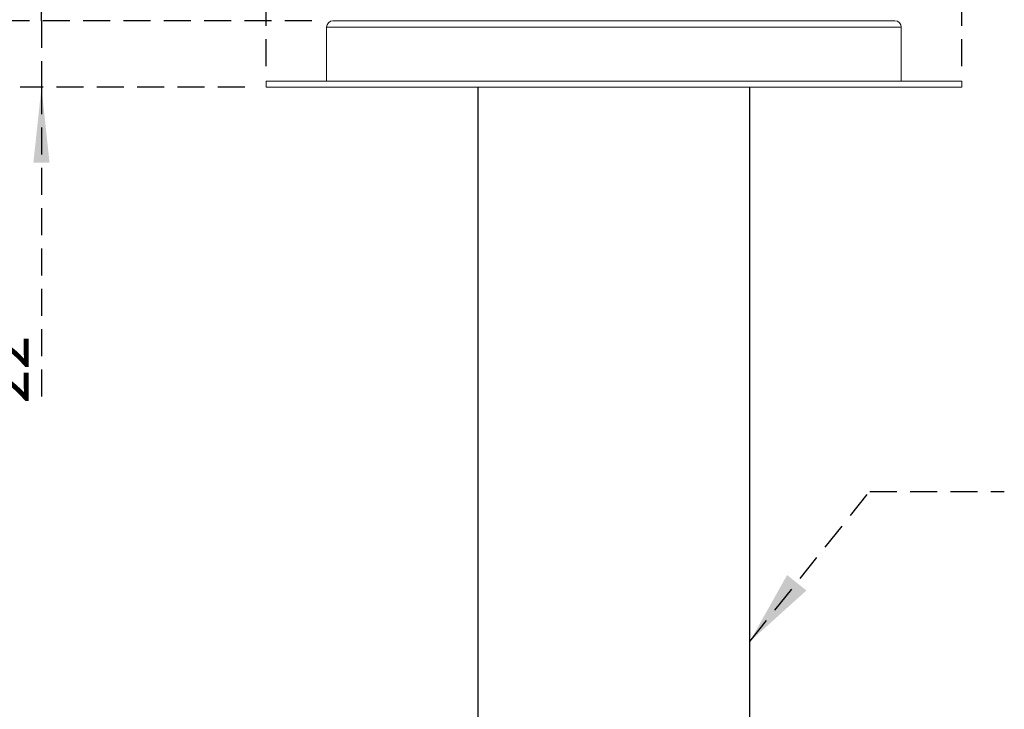
# Model space of a CAD drawing. Units: millimetres. Extents: x 0 to 201, y 0 to 278.
# Drawn here: x 50 to 97, y 187 to 220 of the extents above; entities that cross this region are included whole.
import ezdxf

# ---------------------------------------------------------------- set-up
doc = ezdxf.new("R2010")
doc.units = ezdxf.units.MM
doc.linetypes.add('SLD-Sólida', pattern=[0])
doc.linetypes.add('SLD-Tracejada', pattern=[1.905, 1.27, -0.635])
doc.layers.add('LINHA', color=7, linetype='SLD-Sólida')
doc.layers.add('TRAÇO', color=7, linetype='SLD-Tracejada')
doc.styles.add('SLDTEXTSTYLE3', font='ARIAL.TTF', dxfattribs={"width": 0.948})
doc.styles.get("Standard").update_dxf_attribs({"font": 'ARIAL.TTF'})
doc.dimstyles.new('SLDDIMSTYLE0', dxfattribs={"dimtxt": 2.054655, "dimasz": 3.556, "dimexe": 0, "dimexo": 0.0625, "dimgap": 0.513664, "dimtad": 1, "dimdec": 0, "dimlfac": 7, "dimrnd": 1e-09, "dimzin": 12, "dimdsep": 46, "dimtxsty": 'SLDTEXTSTYLE3', "dimsah": 1, "dimcen": 0.09, "dimadec": 0, "dimazin": 3, "dimtfac": 1, "dimtdec": 0, "dimtofl": 0, "dimtmove": 0, "dimatfit": 3, "dimfxl": 1, "dimfrac": 2, "dimtolj": 1, "dimtzin": 12, "dimarcsym": 0})
doc.dimstyles.new('SLDDIMSTYLE1', dxfattribs={"dimtxt": 2.054655, "dimasz": 3.556, "dimexe": 0, "dimexo": 0.0625, "dimgap": 0.513664, "dimtad": 1, "dimdec": 0, "dimlfac": 7, "dimrnd": 1e-09, "dimzin": 12, "dimdsep": 46, "dimtxsty": 'SLDTEXTSTYLE3', "dimsah": 1, "dimcen": 0.09, "dimadec": 0, "dimazin": 3, "dimtfac": 1, "dimtdec": 0, "dimtmove": 0, "dimatfit": 0, "dimfxl": 1, "dimfrac": 2, "dimtolj": 1, "dimtzin": 12, "dimarcsym": 0})
doc.dimstyles.new('SLDDIMSTYLE2', dxfattribs={"dimtxt": 0, "dimasz": 3.556, "dimexe": 0, "dimexo": 0.0625, "dimgap": 0, "dimtad": 0, "dimtih": 1, "dimtoh": 1, "dimdec": 0, "dimrnd": 1e-09, "dimzin": 0, "dimdsep": 46, "dimtxsty": 'Standard', "dimsah": 1, "dimcen": 0.09, "dimadec": 0, "dimazin": 0, "dimtfac": 3.556, "dimtdec": 0, "dimtofl": 0, "dimtmove": 0, "dimatfit": 3, "dimfxl": 1, "dimfrac": 2, "dimtolj": 1, "dimtzin": 0, "dimarcsym": 0})

# ---------------------------------------------------------------- blocks, each defined once
blk = doc.blocks.new('_D')
at = {"layer": 'TRAÇO', "color": 7}
for p, q in [((64.143, 219.884), (20.467, 219.884)), ((21.467, 219.884), (21.467, 165.598)), ((39.557, 165.598), (20.467, 165.598))]:
    blk.add_line(p, q, dxfattribs=at)
for points in [[(21.467, 219.884), (21.086, 216.328), (21.848, 216.328)], [(21.467, 165.598), (21.848, 169.154), (21.086, 169.154)]]:
    blk.add_solid(points, dxfattribs=at)
at = {"layer": 'TRAÇO', "color": 7, "insert": (18.739, 187.458, 0.014), "char_height": 2.1167, "attachment_point": 1, "rotation": 90, "style": 'SLDTEXTSTYLE3'}
blk.add_mtext('380', dxfattribs=at)
blk = doc.blocks.new('_D_2')
at = {"layer": 'TRAÇO', "color": 7}
for p, q in [((51.379, 219.884), (51.379, 226.234)), ((64.143, 219.884), (50.379, 219.884)), ((51.379, 219.884), (51.379, 216.741)), ((60.986, 216.741), (50.379, 216.741)), ((51.379, 216.741), (51.379, 201.796))]:
    blk.add_line(p, q, dxfattribs=at)
for points in [[(51.379, 219.884), (51.76, 223.44), (50.998, 223.44)], [(51.379, 216.741), (50.998, 213.185), (51.76, 213.185)]]:
    blk.add_solid(points, dxfattribs=at)
at = {"layer": 'TRAÇO', "color": 7, "insert": (48.651, 201.796, 0.014), "char_height": 2.1167, "attachment_point": 1, "rotation": 90, "style": 'SLDTEXTSTYLE3'}
blk.add_mtext('22', dxfattribs=at)
blk = doc.blocks.new('_D_3')
at = {"layer": 'TRAÇO', "color": 7}
for p, q in [((61.986, 217.741), (61.986, 232.897)), ((94.843, 217.741), (94.843, 232.897)), ((61.986, 231.897), (94.843, 231.897))]:
    blk.add_line(p, q, dxfattribs=at)
for points in [[(61.986, 231.897), (65.542, 231.516), (65.542, 232.278)], [(94.843, 231.897), (91.287, 232.278), (91.287, 231.516)]]:
    blk.add_solid(points, dxfattribs=at)
at = {"layer": 'TRAÇO', "color": 7, "char_height": 2.1167, "attachment_point": 1, "style": 'SLDTEXTSTYLE3'}
for s, insert in [('%%c', (73.623, 234.625, 0.014)), ('230', (76.621, 234.625, 0.014))]:
    blk.add_mtext(s, dxfattribs=dict(at, insert=insert))

msp = doc.modelspace()

# ---------------------------------------------------------------- linework, layer by layer
at = {"color": 7, "linetype": 'SLD-Sólida', "lineweight": 15}
for p, q in [((64.843, 219.584), (64.843, 217.026)), ((64.843, 219.584), (78.415, 219.584)), ((78.415, 219.884), (65.143, 219.884)), ((91.686, 219.884), (78.415, 219.884)), ((78.415, 219.584), (91.986, 219.584)), ((91.986, 217.026), (91.986, 219.584)), ((61.986, 217.026), (61.986, 216.741)), ((61.986, 217.026), (94.843, 217.026)), ((61.986, 216.741), (94.843, 216.741)), ((94.843, 216.741), (94.843, 217.026))]:
    msp.add_line(p, q, dxfattribs=at)
for centre, start, end in [((65.143, 219.584), 90, 180), ((91.686, 219.584), 0, 90)]:
    msp.add_arc(centre, 0.3, start, end, dxfattribs=at)
at = {"layer": 'LINHA', "color": 7}
for p, q in [((72, 168.365), (72, 216.741)), ((84.829, 168.365), (84.829, 216.741))]:
    msp.add_line(p, q, dxfattribs=at)

# ---------------------------------------------------------------- dimensions: what is measured, and where the dimension line sits
at = {"layer": 'TRAÇO', "color": 7}
dim = msp.add_linear_dim(base=(94.843, 231.897), p1=(61.986, 216.741), p2=(94.843, 216.741), text='%%c<>', dimstyle='SLDDIMSTYLE0', dxfattribs=at)
dim.commit()
dim.dimension.update_dxf_attribs({"geometry": '_D_3', "text_midpoint": (78.415, 231.897), "dimtype": 160})
for base, p2, dimstyle, picture, middle in [((51.379, 216.741), (61.986, 216.741), 'SLDDIMSTYLE1', '_D_2', (51.379, 204.304)), ((21.467, 165.598), (40.557, 165.598), 'SLDDIMSTYLE0', '_D', (21.467, 190.75))]:
    dim = msp.add_linear_dim(base=base, p1=(65.143, 219.884), p2=p2, angle=90, dimstyle=dimstyle, dxfattribs=at)
    dim.commit()
    dim.dimension.update_dxf_attribs({"geometry": picture, "text_midpoint": middle, "dimtype": 160})

# ---------------------------------------------------------------- leaders
msp.add_leader([(84.829, 190.549), (90.499, 197.644), (96.849, 197.644)], dimstyle='SLDDIMSTYLE2', dxfattribs=at)

doc.saveas('drawing.dxf')
